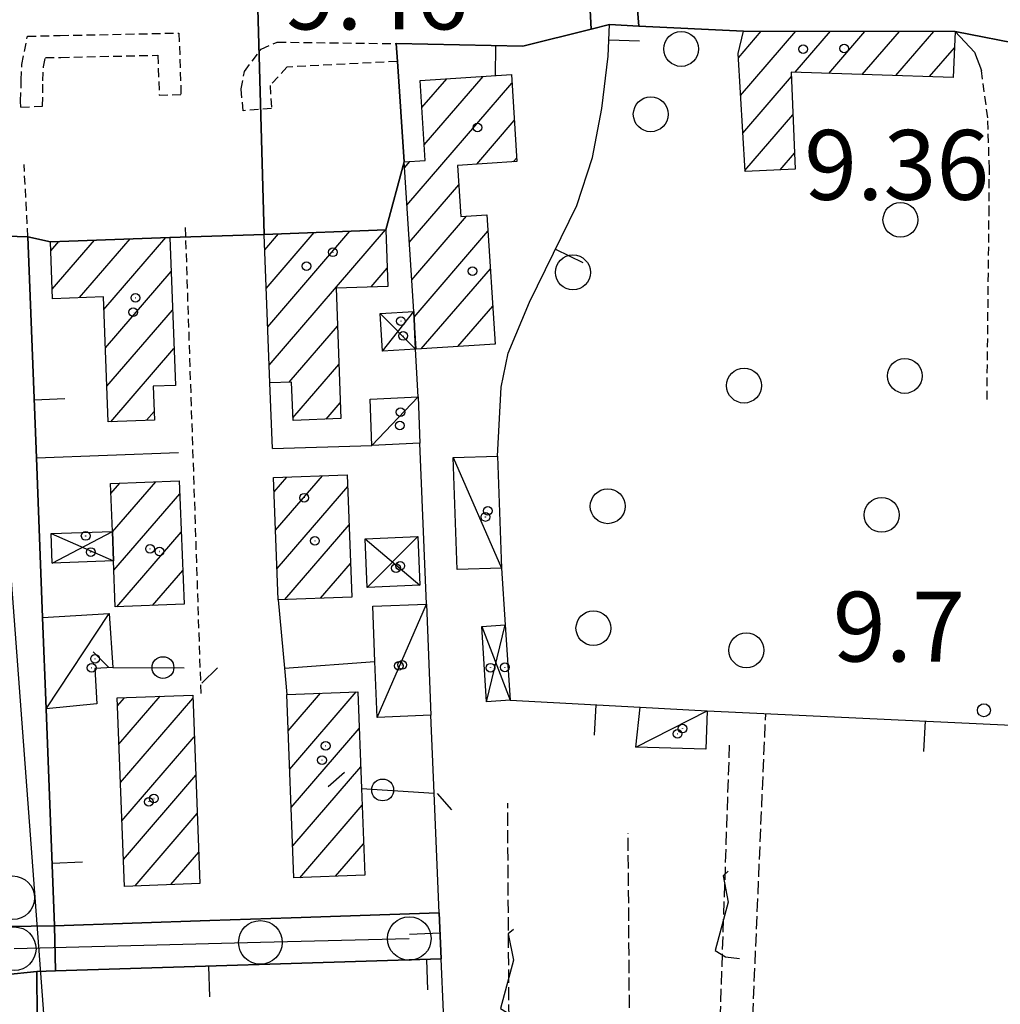
# Model space of a CAD drawing. Extents: x 1740658 to 1744970, y 5042941 to 5046072.
# Drawn here: x 1742613 to 1742726, y 5045466 to 5045579 of the extents above; entities that cross this region are included whole.
import ezdxf

# ---------------------------------------------------------------- set-up
doc = ezdxf.new("R2010")
doc.units = 0
for name, pattern in [('C', [10, 5, 5]), ('L3', [1.5, 1, -0.5]), ('L5', [2, 1.5, -0.5])]:
    doc.linetypes.add(name, pattern=pattern)
for name, color, linetype in [('11B2', 1, 'C'), ('11D4', 1, 'C'), ('16A1', 1, 'C'), ('17A1', 1, 'C'), ('17C3', 1, 'C'), ('17D4', 1, 'C'), ('19A1', 1, 'C'), ('19C3', 2, 'C'), ('1A1', 4, 'C'), ('1AJ36', 1, 'C'), ('1AP41', 7, 'CONTINUOUS'), ('1C3', 1, 'C'), ('1D4', 1, 'C'), ('21J10', 1, 'C'), ('297', 7, 'CONTINUOUS'), ('298', 7, 'CONTINUOUS'), ('2L12', 1, 'L3'), ('3A1', 1, 'C'), ('3B2', 1, 'C'), ('3C3', 1, 'C'), ('5A1', 2, 'L5'), ('5F6', 1, 'C'), ('5J10', 2, 'L5'), ('A2F6', 1, 'C'), ('I2E5', 7, 'CONTINUOUS'), ('I2F6', 7, 'CONTINUOUS'), ('N2A1', 2, 'C'), ('N2H8', 2, 'C'), ('N2P16', 2, 'C')]:
    doc.layers.add(name, color=color, linetype=linetype)

# ---------------------------------------------------------------- blocks, each defined once
blk = doc.blocks.new('11D4')
at = {"layer": '11D4'}
for radius in [0.5, 0.01]:
    blk.add_circle((0, 0), radius, dxfattribs=at)
blk = doc.blocks.new('1AJ36')
at = {"layer": '1AJ36'}
for radius in [0.5, 0.01]:
    blk.add_circle((0, 0), radius, dxfattribs=at)
blk = doc.blocks.new('5F6')
at = {"layer": '5F6'}
blk.add_circle((0, 0), 2, dxfattribs=at)
blk = doc.blocks.new('11B2')
at = {"layer": '11B2'}
blk.add_circle((0, 0), 0.75, dxfattribs=at)
blk = doc.blocks.new('N2P16')
at = {"layer": 'N2P16'}
blk.add_circle((0, -0.00928), 2.5, dxfattribs=at)
blk = doc.blocks.new('N2A1')
at = {"layer": 'N2A1'}
blk.add_circle((0, -0.00928), 2.5, dxfattribs=at)
blk = doc.blocks.new('N2H8')
at = {"layer": 'N2H8'}
blk.add_circle((0, -0.00928), 2.5, dxfattribs=at)
blk = doc.blocks.new('21J10')
at = {"layer": '21J10'}
for p, q in [((0.52138, 5.54047), (-0.0695, 5.01911)), ((-0.0695, 5.01911), (0.52451, 1.99602)), ((0.52451, 1.99602), (-0.95702, -3.53226)), ((-0.95702, -3.53226), (0.22472, -4.25239)), ((0.22472, -4.25239), (1.83546, -4.45339))]:
    blk.add_line(p, q, dxfattribs=at)
blk = doc.blocks.new('19C3')
at = {"layer": '19C3'}
for points in [[(-6.32083, -0.02486), (-4.55306, 1.74291)], [(6.17917, -0.02486), (7.94694, -1.79262)]]:
    blk.add_lwpolyline(points, dxfattribs=at)
blk.add_circle((-0.07083, -0.02486), 1.25, dxfattribs=at)
blk = doc.blocks.new('19A1')
at = {"layer": '19A1'}
blk.add_line((0, 0), (0, 3.50512), dxfattribs=at)

msp = doc.modelspace()

# ---------------------------------------------------------------- linework, layer by layer
at = {"layer": '16A1'}
msp.add_line((1742792.11636, 5043114.83166), (1742584.43574, 5045888.38548), dxfattribs=at)
at = {"layer": '17A1'}
for p, q in [((1742695.74904, 5045574.52941, -3333), (1742698.36927, 5045577.57387, -3333)), ((1742695.99852, 5045570.22059, -3333), (1742702.32581, 5045577.57232, -3333)), ((1742702.24046, 5045572.87337, -3333), (1742706.28336, 5045577.57084, -3333)), ((1742706.0919, 5045572.74861, -3333), (1742710.2399, 5045577.56929, -3333)), ((1742709.94327, 5045572.62486, -3333), (1742714.19752, 5045577.56682, -3333)), ((1742713.79472, 5045572.5001, -3333), (1742718.15407, 5045577.56527, -3333)), ((1742717.64609, 5045572.37635, -3333), (1742720.49335, 5045575.68352, -3333)), ((1742659.46317, 5045568.82528, -3333), (1742662.31866, 5045572.1431, -3333)), ((1742659.73303, 5045564.53905, -3333), (1742666.50494, 5045572.40848, -3333)), ((1742696.249, 5045565.91184, -3333), (1742701.82252, 5045572.38776, -3333)), ((1742657.75539, 5045557.64145, -3333), (1742669.7872, 5045571.62131, -3333)), ((1742696.49948, 5045561.6031, -3333), (1742701.99457, 5045567.98789, -3333)), ((1742665.75114, 5045562.33308, -3333), (1742670.06067, 5045567.34036, -3333)), ((1742669.94203, 5045562.60382, -3333), (1742670.33422, 5045563.05842, -3333)), ((1742700.53629, 5045561.69481, -3333), (1742702.16571, 5045563.58696, -3333)), ((1742657.47901, 5045561.92117, -3333), (1742658.09439, 5045562.63619, -3333)), ((1742658.03071, 5045553.36265, -3333), (1742663.70847, 5045559.95969, -3333)), ((1742658.30602, 5045549.08385, -3333), (1742664.5798, 5045556.3734, -3333)), ((1742641.46811, 5045552.50236, -3333), (1742643.05316, 5045554.34404, -3333)), ((1742641.63363, 5045548.09599, -3333), (1742647.14071, 5045554.49471, -3333)), ((1742641.80022, 5045543.6887, -3333), (1742651.22834, 5045554.64439, -3333)), ((1742641.96575, 5045539.28233, -3333), (1742655.31597, 5045554.79406, -3333)), ((1742658.58141, 5045544.80405, -3333), (1742667.04455, 5045554.63744, -3333)), ((1742616.93526, 5045552.39506, -3333), (1742617.8578, 5045553.46805, -3333)), ((1742617.11093, 5045548.00049, -3333), (1742621.9482, 5045553.62094, -3333)), ((1742620.23628, 5045547.03208, -3333), (1742626.0386, 5045553.77383, -3333)), ((1742623.0304, 5045545.67882, -3333), (1742630.128, 5045553.92665, -3333)), ((1742623.19692, 5045541.27253, -3333), (1742630.72353, 5045550.01884, -3333)), ((1742653.64741, 5045548.25558, -3333), (1742655.49903, 5045550.40806, -3333)), ((1742659.40575, 5045541.16209, -3333), (1742667.31809, 5045550.3555, -3333)), ((1742623.36237, 5045536.86716, -3333), (1742630.89097, 5045545.61362, -3333)), ((1742663.59479, 5045541.43068, -3333), (1742667.59163, 5045546.07355, -3333)), ((1742644.24959, 5045537.33726, -3333), (1742649.79458, 5045543.77894, -3333)), ((1742667.78483, 5045541.69935, -3333), (1742667.86418, 5045541.79154, -3333)), ((1742623.82881, 5045532.80827, -3333), (1742631.05841, 5045541.2084, -3333)), ((1742644.69474, 5045533.25471, -3333), (1742649.95641, 5045539.36828, -3333)), ((1742648.51843, 5045533.09879, -3333), (1742650.11732, 5045534.95655, -3333)), ((1742627.92375, 5045532.96751, -3333), (1742628.79469, 5045533.97947, -3333)), ((1742623.83088, 5045524.57163, -3333), (1742624.86875, 5045525.77862, -3333)), ((1742623.99733, 5045520.16634, -3333), (1742628.96007, 5045525.93258, -3333)), ((1742642.53196, 5045524.7717, -3333), (1742643.986, 5045526.46116, -3333)), ((1742642.69932, 5045520.36748, -3333), (1742648.07824, 5045526.6162, -3333)), ((1742642.86676, 5045515.96226, -3333), (1742650.97477, 5045525.38193, -3333)), ((1742624.17215, 5045515.7697, -3333), (1742631.72736, 5045524.54923, -3333)), ((1742624.51858, 5045511.57244, -3333), (1742631.89949, 5045520.14838, -3333)), ((1742643.77691, 5045512.41999, -3333), (1742651.13937, 5045520.97449, -3333)), ((1742628.61443, 5045511.73276, -3333), (1742632.07055, 5045515.74844, -3333)), ((1742647.86546, 5045512.57074, -3333), (1742651.30397, 5045516.56705, -3333)), ((1742624.58994, 5045500.24105, -3333), (1742625.3824, 5045501.16288, -3333)), ((1742624.75639, 5045495.83575, -3333), (1742629.47933, 5045501.32228, -3333)), ((1742624.92383, 5045491.43053, -3333), (1742633.21998, 5045501.06988, -3333)), ((1742644.14988, 5045497.36937, -3333), (1742647.85602, 5045501.67556, -3333)), ((1742644.32009, 5045492.96737, -3333), (1742651.9538, 5045501.83703, -3333)), ((1742644.49121, 5045488.56644, -3333), (1742652.29008, 5045497.62798, -3333)), ((1742625.09027, 5045487.02524, -3333), (1742633.38919, 5045496.6678, -3333)), ((1742644.66135, 5045484.16543, -3333), (1742652.45744, 5045493.22376, -3333)), ((1742625.25778, 5045482.61902, -3333), (1742633.55939, 5045492.2658, -3333)), ((1742645.482, 5045480.51918, -3333), (1742652.62481, 5045488.81954, -3333)), ((1742626.59963, 5045479.57944, -3333), (1742633.7296, 5045487.86379, -3333)), ((1742649.57885, 5045480.67957, -3333), (1742652.79232, 5045484.41332, -3333)), ((1742630.69549, 5045479.73976, -3333), (1742633.89981, 5045483.46179, -3333))]:
    msp.add_line(p, q, dxfattribs=at)
at = {"layer": '17C3'}
for p, q in [((1742653.75071, 5045530.09684, -3333), (1742659.03142, 5045535.64821, -3333)), ((1742663.06205, 5045528.69812, -3333), (1742668.58734, 5045516.01207, -3333)), ((1742654.36305, 5045498.90046, -3333), (1742659.98649, 5045511.90093, -3333)), ((1742616.39863, 5045499.88835, -3333), (1742623.63337, 5045510.8312, -3333)), ((1742683.98462, 5045495.48555, -3333), (1742692.15706, 5045499.6659, -3333))]:
    msp.add_line(p, q, dxfattribs=at)
at = {"layer": '17D4'}
for p, q in [((1742654.68065, 5045545.1989, -3333), (1742658.75406, 5045541.1193, -3333)), ((1742654.96509, 5045540.87867, -3333), (1742658.54021, 5045545.44783, -3333)), ((1742617.11525, 5045516.58007, -3333), (1742623.99502, 5045520.23737, -3333)), ((1742616.98665, 5045519.97126, -3333), (1742624.1306, 5045516.8467, -3333)), ((1742652.96315, 5045519.37406, -3333), (1742659.24521, 5045514.05881, -3333)), ((1742653.20823, 5045513.79825, -3333), (1742658.99924, 5045519.64658, -3333)), ((1742666.33083, 5045509.31623, -3333), (1742669.57261, 5045500.87392, -3333)), ((1742666.88984, 5045500.70008, -3333), (1742669.013, 5045509.49804, -3333))]:
    msp.add_line(p, q, dxfattribs=at)
at = {"layer": '1A1'}
for points in [[(1742720.57914, 5045577.56436, 14.96), (1742720.33937, 5045572.28922, 14.96), (1742701.8032, 5045572.88675, 14.96), (1742702.23599, 5045561.77798, 14.96), (1742696.5054, 5045561.49724, 14.96), (1742695.71968, 5045575.02866, 14.96), (1742696.34436, 5045577.57466, 14.96), (1742720.57914, 5045577.56436, 14.96)], [(1742657.43557, 5045562.59488, 16.13), (1742659.84638, 5045562.74433, 16.13), (1742659.26622, 5045571.9506, 16.13), (1742669.72301, 5045572.61238, 16.13), (1742670.36127, 5045562.6302, 16.13), (1742663.56234, 5045562.19223, 16.13), (1742663.94599, 5045556.33295, 16.13), (1742666.92433, 5045556.52391, 16.13), (1742667.86968, 5045541.7047, 16.13), (1742658.81689, 5045541.12401, 16.13), (1742658.54021, 5045545.44783, 16.13), (1742657.43557, 5045562.59488, 16.13)], [(1742641.40091, 5045554.28348, 16.47), (1742655.34098, 5045554.79493, 16.47), (1742655.57482, 5045548.3247, 16.47), (1742649.63558, 5045548.11158, 16.47), (1742650.18364, 5045533.16032, 16.47), (1742644.70595, 5045532.95769, 16.47), (1742644.54162, 5045537.3481, 16.47), (1742642.04164, 5045537.25113, 16.47), (1742641.40091, 5045554.28348, 16.47)], [(1742616.89371, 5045553.43195, 16.6), (1742630.57506, 5045553.94308, 16.6), (1742631.21914, 5045536.97317, 16.6), (1742628.67229, 5045536.87269, 16.6), (1742628.83675, 5045533.00279, 16.6), (1742623.51676, 5045532.79693, 16.6), (1742622.97536, 5045547.13692, 16.6), (1742617.1553, 5045546.91266, 16.6), (1742616.89371, 5045553.43195, 16.6)], [(1742623.78668, 5045525.7377, 16.6), (1742631.6703, 5045526.03426, 16.6), (1742632.22127, 5045511.87451, 16.6), (1742624.33056, 5045511.56538, 16.6), (1742624.1306, 5045516.8467, 16.6), (1742623.99502, 5045520.23737, 16.6), (1742623.78668, 5045525.7377, 16.6)], [(1742642.4699, 5045526.40378, 16.61), (1742650.92441, 5045526.72404, 16.61), (1742651.44896, 5045512.70271, 16.61), (1742643.00275, 5045512.3921, 16.61), (1742642.4699, 5045526.40378, 16.61)], [(1742624.55546, 5045501.13004, 16.65), (1742633.20414, 5045501.46885, 16.65), (1742634.03836, 5045479.87077, 16.65), (1742625.37473, 5045479.53084, 16.65), (1742624.55546, 5045501.13004, 16.65)], [(1742643.98914, 5045501.52437, 16.66), (1742652.12885, 5045501.84312, 16.66), (1742652.55164, 5045490.76068, 16.66), (1742652.92871, 5045480.8111, 16.66), (1742644.80403, 5045480.49248, 16.66), (1742643.98914, 5045501.52437, 16.66)]]:
    msp.add_polyline3d(points, close=True, dxfattribs=at)
at = {"layer": '1AP41'}
msp.add_polyline3d([(1742615.38816, 5045464.42146, 9.427), (1742615.35623, 5045469.7625, 9.366), (1742616.42686, 5045469.79555, 9.377), (1742617.49741, 5045469.82959, 9.387), (1742661.69413, 5045471.20791, 9.309), (1742661.45718, 5045476.47443, 9.311), (1742644.49579, 5045475.91724, 9.378), (1742635.17172, 5045475.6111, 9.42), (1742617.35962, 5045475.01728, 9.378), (1742616.39863, 5045499.88835, 9.531), (1742616.00725, 5045510.35034, 9.565), (1742615.30109, 5045528.67152, 9.587), (1742614.32706, 5045554.01096, 11.31), (1742616.89371, 5045553.43195, 11.095), (1742630.57506, 5045553.94308, 10.516), (1742641.40091, 5045554.28348, 10.74), (1742655.34098, 5045554.79493, 9.36), (1742657.43557, 5045562.59488, 9.394), (1742656.65801, 5045574.12913, 9.54), (1742656.52137, 5045576.16781, 9.16), (1742671.03728, 5045575.88698, 9.942), (1742678.87643, 5045577.82196, 10.041), (1742678.87643, 5045577.82196, 10.041), (1742680.97679, 5045578.3403, 10.068), (1742684.34299, 5045578.17319, 10.046), (1742696.34436, 5045577.57466, 9.826), (1742720.57914, 5045577.56436, 9.634), (1742728.78597, 5045575.94252, 10.909)], dxfattribs=at)
at = {"layer": '1C3'}
for points in [[(1742659.03142, 5045535.64821, 12.953), (1742659.24925, 5045530.32911, 12.953), (1742653.75071, 5045530.09684, 12.953), (1742653.52572, 5045535.40437, 12.953), (1742659.03142, 5045535.64821, 12.953)], [(1742663.06205, 5045528.69812, 13.336), (1742668.13354, 5045528.87434, 13.336), (1742668.58734, 5045516.01207, 13.336), (1742663.50727, 5045515.84323, 13.336), (1742663.06205, 5045528.69812, 13.336)], [(1742654.36305, 5045498.90046, 12.904), (1742654.09472, 5045505.30893, 12.904), (1742653.83223, 5045511.63961, 12.904), (1742659.98649, 5045511.90093, 12.904), (1742660.50295, 5045499.15268, 12.904), (1742654.36305, 5045498.90046, 12.904)], [(1742616.00725, 5045510.35034, 12.622), (1742623.63337, 5045510.8312, 12.622), (1742624.04293, 5045504.62586, 12.622), (1742621.9771, 5045504.49021, 12.622), (1742622.23279, 5045500.44662, 12.622), (1742616.39863, 5045499.88835, 12.622), (1742616.00725, 5045510.35034, 12.622)], [(1742684.48733, 5045500.07535, 12.93), (1742692.15706, 5045499.6659, 12.93), (1742692.0182, 5045495.25278, 12.93), (1742683.98462, 5045495.48555, 12.93), (1742684.48733, 5045500.07535, 12.93)]]:
    msp.add_polyline3d(points, close=True, dxfattribs=at)
at = {"layer": '1D4'}
for points in [[(1742658.54021, 5045545.44783, 11.96), (1742658.75406, 5045541.1193, 11.96), (1742654.96509, 5045540.87867, 11.96), (1742654.68065, 5045545.1989, 11.96), (1742658.54021, 5045545.44783, 11.96)], [(1742623.99502, 5045520.23737, 12.033), (1742624.1306, 5045516.8467, 12.033), (1742617.11525, 5045516.58007, 12.033), (1742616.98665, 5045519.97126, 12.033), (1742623.99502, 5045520.23737, 12.033)], [(1742652.96315, 5045519.37406, 12.432), (1742658.99924, 5045519.64658, 12.432), (1742659.24521, 5045514.05881, 12.432), (1742653.20823, 5045513.79825, 12.432), (1742652.96315, 5045519.37406, 12.432)], [(1742669.013, 5045509.49804, 11.762), (1742669.57261, 5045500.87392, 11.762), (1742666.88984, 5045500.70008, 11.762), (1742666.33083, 5045509.31623, 11.762), (1742669.013, 5045509.49804, 11.762)]]:
    msp.add_polyline3d(points, close=True, dxfattribs=at)
at = {"layer": '297'}
msp.add_polyline3d([(1742640.2542, 5045595.22611, 11.25), (1742641.40091, 5045554.28348, 10.74), (1742630.57506, 5045553.94308, 10.516), (1742616.89371, 5045553.43195, 11.095), (1742614.32706, 5045554.01096, 11.31), (1742604.60507, 5045554.31786, 10.259), (1742588.62021, 5045553.91202, 9.613), (1742588.29153, 5045570.9557, 9.74), (1742585.5214, 5045571.011, 9.75), (1742585.49999, 5045573.81449, 10.234), (1742582.23442, 5045573.78956, 10.256), (1742582.06913, 5045587.49981, 11.05)], dxfattribs=at)
for points in [[(1742683.71752, 5045590.9173, 10.068), (1742683.69629, 5045589.634, 10.181), (1742683.54429, 5045588.20854, 10.306), (1742684.34299, 5045578.17319, 10.046), (1742680.97679, 5045578.3403, 10.068), (1742678.87643, 5045577.82196, 10.041), (1742678.22219, 5045590.22694, 10.133), (1742683.71752, 5045590.9173, 10.068)], [(1742606.66923, 5045474.86354, 9.324), (1742617.35962, 5045475.01728, 9.378), (1742617.49741, 5045469.82959, 9.387), (1742616.42686, 5045469.79555, 9.377), (1742615.35623, 5045469.7625, 9.366), (1742607.87679, 5045468.98374, 9.361), (1742607.27255, 5045471.9231, 9.343), (1742606.66923, 5045474.86354, 9.324)]]:
    msp.add_polyline3d(points, close=True, dxfattribs=at)
at = {"layer": '298'}
for points in [[(1742640.2542, 5045595.22611, 11.25), (1742649.74258, 5045589.99054, 10.317), (1742653.87662, 5045590.02936, 10.272), (1742663.63407, 5045590.10622, 10.154), (1742678.22219, 5045590.22694, 10.133), (1742678.87643, 5045577.82196, 10.041), (1742671.03728, 5045575.88698, 9.942), (1742656.52137, 5045576.16781, 9.16), (1742656.65801, 5045574.12913, 9.54), (1742657.43557, 5045562.59488, 9.394), (1742655.34098, 5045554.79493, 9.36), (1742641.40091, 5045554.28348, 10.74), (1742640.2542, 5045595.22611, 11.25)], [(1742604.60507, 5045554.31786, 10.259), (1742614.32706, 5045554.01096, 11.31), (1742615.30109, 5045528.67152, 9.587), (1742616.00725, 5045510.35034, 9.565), (1742616.39863, 5045499.88835, 9.531), (1742617.35962, 5045475.01728, 9.378), (1742606.66923, 5045474.86354, 9.324), (1742605.0831, 5045482.54428, 9.43), (1742605.54079, 5045484.17316, 9.451), (1742606.14151, 5045485.15085, 9.462), (1742608.35825, 5045487.46306, 9.488), (1742605.55846, 5045549.74284, 10.439), (1742604.60507, 5045554.31786, 10.259)], [(1742617.35962, 5045475.01728, 9.378), (1742635.17172, 5045475.6111, 9.42), (1742644.49579, 5045475.91724, 9.378), (1742661.45718, 5045476.47443, 9.311), (1742661.69413, 5045471.20791, 9.309), (1742617.49741, 5045469.82959, 9.387), (1742617.35962, 5045475.01728, 9.378)], [(1742615.35623, 5045469.7625, 9.366), (1742615.38816, 5045464.42146, 9.427), (1742615.44537, 5045456.33238, 9.514), (1742615.39475, 5045449.46877, 9.506), (1742615.4159, 5045446.99019, 9.503), (1742607.49695, 5045446.75017, 9.554), (1742607.94163, 5045448.65989, 9.545), (1742608.24776, 5045467.17722, 9.396), (1742607.87679, 5045468.98374, 9.361), (1742615.35623, 5045469.7625, 9.366)]]:
    msp.add_polyline3d(points, close=True, dxfattribs=at)
msp.add_polyline3d([(1742785.09406, 5045588.95392, 9.75), (1742784.28294, 5045571.54203, 10.251), (1742781.47009, 5045572.47568, 10.182), (1742764.086, 5045572.76837, 9.964), (1742760.23449, 5045572.51904, 9.904), (1742760.00288, 5045575.61168, 10.281), (1742750.90945, 5045574.93066, 10.128), (1742750.82629, 5045572.90761, 9.879), (1742741.59909, 5045573.28967, 10.038), (1742740.35417, 5045573.58857, 10.074), (1742739.18381, 5045574.1508, 10.114), (1742738.11122, 5045574.66619, 10.151), (1742735.97576, 5045575.56733, 10.222), (1742731.96166, 5045576.43108, 10.457), (1742730.17606, 5045576.3164, 11.05), (1742728.78597, 5045575.94252, 10.909), (1742720.57914, 5045577.56436, 9.634), (1742696.34436, 5045577.57466, 9.826), (1742684.34299, 5045578.17319, 10.046), (1742683.54429, 5045588.20854, 10.306)], dxfattribs=at)
at = {"layer": '2L12'}
for p, q in [((1742629.3612, 5045570.25856, 10.64), (1742631.8626, 5045570.33658, 10.66)), ((1742613.51994, 5045568.87261, 10.47), (1742616.00903, 5045569.00788, 10.5)), ((1742614.32706, 5045554.01096, 11.31), (1742613.87103, 5045562.30988, 10.53)), ((1742634.17138, 5045501.62352, 10.53), (1742632.37534, 5045555.21419, 10.63))]:
    msp.add_line(p, q, dxfattribs=at)
for points in [[(1742613.51994, 5045568.87261, 10.47), (1742613.48511, 5045569.55197, 10.47), (1742613.55443, 5045571.97415, 10.47), (1742613.61529, 5045573.77288, 10.47), (1742614.26607, 5045577.01485, 10.47), (1742618.02112, 5045577.09248, 10.47), (1742631.63206, 5045577.3787, 10.68), (1742631.8626, 5045570.33658, 10.66)], [(1742656.65801, 5045574.12913, 9.54), (1742644.00717, 5045573.46351, 9.5), (1742642.06538, 5045571.36344, 9.54), (1742642.2481, 5045568.70941, 9.5), (1742638.99889, 5045568.46608, 9.45), (1742638.74981, 5045570.96169, 9.5), (1742639.13343, 5045572.95008, 9.45), (1742641.06271, 5045575.53862, 9.4), (1742642.89991, 5045576.3301, 9.4), (1742656.52137, 5045576.16781, 9.16)], [(1742616.00903, 5045569.00788, 10.5), (1742616.00903, 5045569.00788, 10.5), (1742616.04385, 5045571.8908, 10.5), (1742616.1052, 5045573.48198, 10.5), (1742616.32238, 5045574.55931, 10.5), (1742618.0752, 5045574.58929, 10.48), (1742629.21427, 5045574.8318, 10.66), (1742629.3612, 5045570.25856, 10.64)], [(1742724.24096, 5045535.36488, 10.19), (1742724.46765, 5045556.60317, 10.33), (1742724.50968, 5045561.80033, 10.34), (1742724.32282, 5045567.64325, 10.33), (1742723.58782, 5045573.06503, 10.42)]]:
    msp.add_polyline3d(points, dxfattribs=at)
at = {"layer": '3A1'}
for p, q in [((1742642.33894, 5045529.73262, 9.779), (1742642.04164, 5045537.25113, 9.787)), ((1742659.98649, 5045511.90093, 9.416), (1742659.24925, 5045530.32911, 9.45)), ((1742615.30109, 5045528.67152, 9.587), (1742631.58464, 5045529.2672, 10.268)), ((1742642.33894, 5045529.73262, 9.779), (1742653.75071, 5045530.09684, 9.386)), ((1742692.15706, 5045499.6659, 9.558), (1742727.03745, 5045498.02382, 9.589)), ((1742644.49579, 5045475.91724, 9.378), (1742661.45718, 5045476.47443, 9.311))]:
    msp.add_line(p, q, dxfattribs=at)
for points in [[(1742668.13354, 5045528.87434, 9.561), (1742668.56882, 5045536.76163, 9.53), (1742669.35711, 5045540.67179, 9.521), (1742671.81191, 5045546.50094, 9.523), (1742674.55543, 5045552.14411, 9.529), (1742677.22504, 5045557.60925, 9.535), (1742679.03921, 5045563.10059, 9.479), (1742680.08257, 5045568.73377, 9.377), (1742680.83144, 5045574.73704, 9.838), (1742680.97679, 5045578.3403, 10.068), (1742684.34299, 5045578.17319, 10.046), (1742696.34436, 5045577.57466, 9.826)], [(1742720.57914, 5045577.56436, 9.634), (1742722.7946, 5045575.17991, 10.078), (1742723.58782, 5045573.06503, 10.42)], [(1742657.43557, 5045562.59488, 9.394), (1742656.65801, 5045574.12913, 9.54), (1742656.52137, 5045576.16781, 9.16), (1742671.03728, 5045575.88698, 9.942)], [(1742616.00725, 5045510.35034, 9.565), (1742615.30109, 5045528.67152, 9.587), (1742614.32706, 5045554.01096, 11.31)], [(1742659.03142, 5045535.64821, 9.423), (1742658.75406, 5045541.1193, 9.394), (1742658.54021, 5045545.44783, 9.372)], [(1742668.58734, 5045516.01207, 9.486), (1742669.013, 5045509.49804, 9.456), (1742669.57261, 5045500.87392, 9.457), (1742684.48733, 5045500.07535, 9.524)], [(1742643.00275, 5045512.3921, 9.741), (1742643.73771, 5045504.56036, 9.699), (1742643.98914, 5045501.52437, 9.686)], [(1742635.17172, 5045475.6111, 9.42), (1742617.35962, 5045475.01728, 9.378), (1742616.39863, 5045499.88835, 9.531)], [(1742662.21929, 5045458.97278, 9.306), (1742661.69413, 5045471.20791, 9.309), (1742661.45718, 5045476.47443, 9.311), (1742660.88199, 5045490.22118, 9.348), (1742660.50295, 5045499.15268, 9.417)], [(1742615.38816, 5045464.42146, 9.427), (1742615.35623, 5045469.7625, 9.366), (1742616.42686, 5045469.79555, 9.377), (1742617.49741, 5045469.82959, 9.387), (1742661.69413, 5045471.20791, 9.309)]]:
    msp.add_polyline3d(points, dxfattribs=at)
at = {"layer": '3B2'}
msp.add_line((1742643.73771, 5045504.56036, 9.699), (1742654.09472, 5045505.30893, 9.389), dxfattribs=at)
at = {"layer": '3C3'}
for p, q in [((1742624.04293, 5045504.62586, 9.528), (1742632.2273, 5045504.57588, 10.193)), ((1742652.55164, 5045490.76068, 9.344), (1742660.88199, 5045490.22118, 9.348))]:
    msp.add_line(p, q, dxfattribs=at)
at = {"layer": '5A1'}
msp.add_line((1742696.03156, 5045432.66366, 9.121), (1742698.87523, 5045499.30754, 8.39), dxfattribs=at)
at = {"layer": '5J10'}
for p, q in [((1742692.7799, 5045438.30515, 10.74), (1742694.73414, 5045495.7069, 11.45)), ((1742669.61361, 5045440.47952, 10.78), (1742669.3052, 5045489.05782, 11.15)), ((1742683.44585, 5045439.59186, 10.87), (1742683.11056, 5045485.60976, 10.83))]:
    msp.add_line(p, q, dxfattribs=at)
at = {"layer": 'A2F6', "flags": 128}
msp.add_lwpolyline([(1742612.74692, 5045472.38423), (1742640.9612, 5045473.11019), (1742658.02437, 5045473.55365)], dxfattribs=at)
at = {"layer": 'I2E5'}
for points in [[(1742641.40091, 5045554.28348, 10.74), (1742655.34098, 5045554.79493, 9.36), (1742657.43557, 5045562.59488, 9.394), (1742656.65801, 5045574.12913, 9.54), (1742656.52137, 5045576.16781, 9.16), (1742671.03728, 5045575.88698, 9.942), (1742678.87643, 5045577.82196, 10.041)], [(1742678.87643, 5045577.82196, 10.041), (1742680.97679, 5045578.3403, 10.068), (1742684.34299, 5045578.17319, 10.046)], [(1742684.34299, 5045578.17319, 10.046), (1742696.34436, 5045577.57466, 9.826), (1742720.57914, 5045577.56436, 9.634), (1742728.78597, 5045575.94252, 10.909), (1742730.17606, 5045576.3164, 11.05), (1742731.96166, 5045576.43108, 10.457), (1742735.97576, 5045575.56733, 10.222), (1742738.11122, 5045574.66619, 10.151), (1742739.18381, 5045574.1508, 10.114), (1742740.35417, 5045573.58857, 10.074), (1742741.59909, 5045573.28967, 10.038), (1742750.82629, 5045572.90761, 9.879), (1742750.90945, 5045574.93066, 10.128), (1742760.00288, 5045575.61168, 10.281), (1742760.23449, 5045572.51904, 9.904), (1742764.086, 5045572.76837, 9.964), (1742781.47009, 5045572.47568, 10.182), (1742784.28294, 5045571.54203, 10.251)], [(1742614.32706, 5045554.01096, 11.31), (1742616.89371, 5045553.43195, 11.095), (1742630.57506, 5045553.94308, 10.516), (1742641.40091, 5045554.28348, 10.74)], [(1742617.35962, 5045475.01728, 9.378), (1742616.39863, 5045499.88835, 9.531), (1742616.00725, 5045510.35034, 9.565), (1742615.30109, 5045528.67152, 9.587), (1742614.32706, 5045554.01096, 11.31)], [(1742615.35623, 5045469.7625, 9.366), (1742616.42686, 5045469.79555, 9.377), (1742617.49741, 5045469.82959, 9.387)], [(1742615.4159, 5045446.99019, 9.503), (1742615.39475, 5045449.46877, 9.506), (1742615.44537, 5045456.33238, 9.514), (1742615.38816, 5045464.42146, 9.427), (1742615.35623, 5045469.7625, 9.366)]]:
    msp.add_polyline3d(points, dxfattribs=at)
at = {"layer": 'I2F6'}
msp.add_polyline3d([(1742617.35962, 5045475.01728, 9.378), (1742635.17172, 5045475.6111, 9.42), (1742644.49579, 5045475.91724, 9.378), (1742661.45718, 5045476.47443, 9.311), (1742661.69413, 5045471.20791, 9.309), (1742617.49741, 5045469.82959, 9.387)], dxfattribs=at)

# ---------------------------------------------------------------- block references
at = {"layer": '11B2'}
msp.add_blockref('11B2', (1742723.88603, 5045499.71537, 9.7), dxfattribs=at)
at = {"layer": '11D4'}
for p in [(1742703.17377, 5045575.5167, 14.96), (1742649.26453, 5045552.23578, 16.47), (1742665.26912, 5045550.06164, 16.13), (1742626.38235, 5045545.36722, 16.6), (1742657.33221, 5045542.64252, 11.96), (1742656.94866, 5045532.37723, 12.953), (1742645.9739, 5045524.08876, 16.61), (1742666.74557, 5045521.8835, 13.336), (1742621.51628, 5045517.86141, 12.033), (1742629.38587, 5045517.93027, 16.6), (1742656.99543, 5045516.2722, 12.432), (1742621.62469, 5045504.58918, 12.622), (1742657.20283, 5045504.9189, 12.904), (1742668.96829, 5045504.64468, 11.762), (1742688.77489, 5045497.0197, 12.93), (1742648.44142, 5045495.63985, 16.66), (1742628.1816, 5045489.22945, 16.65)]:
    msp.add_blockref('11D4', p, dxfattribs=at)
at = {"layer": '19A1'}
for p, rotation in [((1742680.90686, 5045576.60908, -3333), 267.693), ((1742667.91876, 5045575.94728, -3333), 178.893), ((1742674.7815, 5045552.60733, -3333), 243.963), ((1742615.04479, 5045535.33462, -3333), 272.193), ((1742679.39021, 5045500.34852, -3333), 176.933), ((1742717.13199, 5045498.49048, -3333), 177.303), ((1742617.08303, 5045482.19235, -3333), 272.213), ((1742661.56037, 5045474.17248, -3333), 92.583), ((1742659.99818, 5045471.15511, -3333), 181.783), ((1742635.0072, 5045470.37569, -3333), 181.793)]:
    msp.add_blockref('19A1', p, dxfattribs=dict(at, rotation=rotation))
at = {"layer": '19C3'}
for p, rotation in [((1742629.72694, 5045504.59121, -3333), 179.653), ((1742655.04688, 5045490.59954, -3333), 356.293)]:
    msp.add_blockref('19C3', p, dxfattribs=dict(at, rotation=rotation))
at = {"layer": '1AJ36'}
for p in [(1742707.8683, 5045575.5975, 9.36), (1742665.83704, 5045566.54266, 9.36), (1742646.25036, 5045550.63508, 9.36), (1742626.63467, 5045547.01984, 9.61), (1742657.0726, 5045544.32801, 9.575), (1742657.01554, 5045533.89461, 9.511), (1742667.02928, 5045522.59474, 9.478), (1742620.93982, 5045519.70669, 9.618), (1742647.2129, 5045519.15503, 9.36), (1742628.31398, 5045518.22207, 9.56), (1742656.50485, 5045516.01984, 9.588), (1742622.01065, 5045505.60894, 9.577), (1742656.83436, 5045504.81709, 9.417), (1742667.34184, 5045504.6011, 9.548), (1742689.34117, 5045497.6137, 9.771), (1742648.02345, 5045494.00291, 9.36), (1742628.76438, 5045489.60304, 9.47)]:
    msp.add_blockref('1AJ36', p, dxfattribs=at)
at = {"layer": '21J10'}
for p in [(1742694.05395, 5045475.71636, -3333), (1742669.43214, 5045469.05652, -3333)]:
    msp.add_blockref('21J10', p, dxfattribs=at)
at = {"layer": '5F6'}
for p in [(1742689.18455, 5045575.55416, 12.28), (1742685.70301, 5045568.06153, 12.3), (1742714.31493, 5045555.95214, 12.32), (1742676.78098, 5045549.93291, 12.31), (1742714.81655, 5045538.0589, 12.33), (1742696.39314, 5045536.94994, 12.32), (1742680.77217, 5045523.11448, 12.3), (1742712.17082, 5045522.12429, 12.28), (1742679.13159, 5045509.13158, 12.31), (1742696.66078, 5045506.59322, 12.32)]:
    msp.add_blockref('5F6', p, dxfattribs=at)
at = {"layer": 'N2A1'}
msp.add_blockref('N2A1', (1742658.02437, 5045473.55365), dxfattribs=at)
at = {"layer": 'N2H8'}
msp.add_blockref('N2H8', (1742612.74692, 5045472.38423), dxfattribs=at)
at = {"layer": 'N2P16'}
for p in [(1742612.59128, 5045478.22548), (1742640.9612, 5045473.11019)]:
    msp.add_blockref('N2P16', p, dxfattribs=at)

# ---------------------------------------------------------------- texts
at = {"layer": '11B2'}
for s, p in [('9.46                                   ', (1742643.58937, 5045577.79682)), ('9.36                                   ', (1742703.28302, 5045558.25599)), ('9.7                                    ', (1742706.56628, 5045505.3092))]:
    msp.add_text(s, height=8, dxfattribs=at).set_placement(p)

doc.saveas('drawing.dxf')
